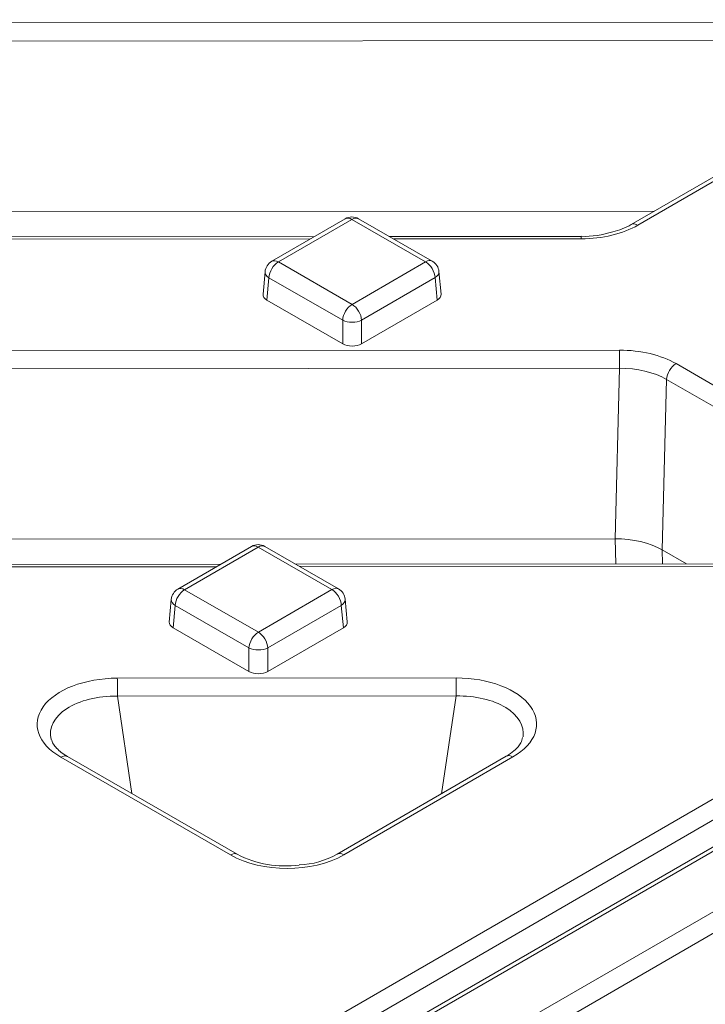
# Model space of a CAD drawing. Units: millimetres. Extents: x 0 to 288, y -261 to 204.
# Drawn here: x 76 to 81, y 144 to 152 of the extents above; entities that cross this region are included whole.
import ezdxf
from ezdxf import colors
from ezdxf.entities.mleader import LeaderData, LeaderLine
from ezdxf.math import Vec2, Vec3

# ---------------------------------------------------------------- set-up
doc = ezdxf.new("R2010")
doc.units = ezdxf.units.MM
for name, color, linetype in [('M-3BR-25_V.03', 7, 'Continuous'), ('M-3M_V.03', 7, 'Continuous'), ('Predeterminado', 7, 'Continuous')]:
    doc.layers.add(name, color=color, linetype=linetype)

# ---------------------------------------------------------------- blocks, each defined once
blk = doc.blocks.new('SE')
at = {"layer": 'M-3BR-25_V.03', "color": 7, "linetype": 'Continuous', "lineweight": 13}
for p, q in [((68.5864, 151.7956), (82.1512, 151.8062)), ((82.1513, 151.6712), (68.5865, 151.6605)), ((82.5262, 151.2209), (80.9266, 150.2948)), ((82.5763, 151.216), (80.9767, 150.2899)), ((69.6432, 150.3868), (81.1009, 150.3958)), ((78.7875, 150.3383), (78.2376, 150.0199)), ((78.8376, 150.3334), (78.2877, 150.015)), ((79.3891, 150.0159), (78.8376, 150.3334)), ((79.439, 150.0209), (78.8875, 150.3384)), ((78.5574, 150.2051), (74.1686, 150.2016)), ((78.5257, 150.1867), (74.2004, 150.1833)), ((80.5531, 150.2066), (79.1184, 150.2055)), ((80.5532, 150.1883), (79.1502, 150.1872)), ((78.2877, 150.015), (78.8391, 149.6975)), ((78.8391, 149.6975), (79.3891, 150.0159)), ((78.1881, 149.9424), (78.1728, 149.7731)), ((78.2172, 149.8968), (78.202, 149.7292)), ((78.7686, 149.5793), (78.2172, 149.8968)), ((79.4598, 149.8978), (78.9098, 149.5794)), ((79.475, 149.7302), (79.4598, 149.8978)), ((79.504, 149.774), (79.4886, 149.9433)), ((78.7686, 149.403), (78.202, 149.7292)), ((79.475, 149.7302), (78.9099, 149.4031)), ((78.7686, 149.403), (78.7686, 149.5793)), ((78.9098, 149.5794), (78.9099, 149.4031)), ((72.8348, 149.3494), (80.838, 149.3557)), ((80.8381, 149.2206), (72.8349, 149.2144)), ((80.8056, 147.946), (80.8381, 149.2206)), ((81.2619, 149.2547), (82.772, 148.3852)), ((81.1914, 149.1365), (81.1588, 147.8619)), ((82.7015, 148.267), (81.1914, 149.1365)), ((69.2469, 138.886), (84.9542, 147.9792)), ((73.8916, 147.9406), (80.8056, 147.946)), ((78.0862, 147.8882), (77.5363, 147.5699)), ((78.7376, 147.5709), (78.1862, 147.8884)), ((80.8108, 147.7573), (80.8056, 147.946)), ((85.0249, 147.8611), (69.3176, 138.7679)), ((78.1363, 147.8833), (77.5864, 147.565)), ((78.6877, 147.5658), (78.1363, 147.8833)), ((81.3397, 147.7577), (81.1588, 147.8619)), ((81.1588, 147.8619), (81.1617, 147.7576)), ((77.8561, 147.755), (74.4403, 147.7523)), ((82.2559, 147.7585), (78.417, 147.7555)), ((82.256, 147.7401), (78.4488, 147.7371)), ((77.8243, 147.7366), (74.4404, 147.734)), ((77.5864, 147.565), (78.1378, 147.2475)), ((78.1378, 147.2475), (78.6877, 147.5658)), ((77.4868, 147.4924), (77.4714, 147.323)), ((77.5159, 147.4468), (77.5006, 147.2792)), ((78.0673, 147.1293), (77.5159, 147.4468)), ((78.7584, 147.4478), (78.2085, 147.1294)), ((78.7736, 147.2802), (78.7584, 147.4478)), ((78.8027, 147.3239), (78.7873, 147.4932)), ((78.0673, 146.9529), (77.5006, 147.2792)), ((78.7736, 147.2802), (78.2085, 146.953)), ((78.0673, 146.9529), (78.0673, 147.1293)), ((78.2085, 147.1294), (78.2085, 146.953)), ((77.0832, 146.9032), (79.6171, 146.9052)), ((79.6173, 146.7702), (77.0833, 146.7682)), ((77.0833, 146.7682), (77.1922, 146.0402)), ((79.5082, 146.0398), (79.6173, 146.7702)), ((77.9296, 145.5819), (76.6609, 146.3123)), ((77.9795, 145.5869), (76.7108, 146.3174)), ((79.9921, 146.3199), (78.7268, 145.5874)), ((80.0422, 146.315), (78.7769, 145.5825))]:
    blk.add_line(p, q, dxfattribs=at)
for centre, radius, start, end in [((78.8376, 150.2517), 0.1, 60.06727, 120.06737), ((80.5787, 150.8508), 0.6447, 267.72511, 289.02883), ((80.6894, 150.7014), 0.4707, 282.21075, 300.25854), ((79.3891, 149.9342), 0.1, 5.18705, 60.06727), ((78.2877, 149.9334), 0.1, 120.06737, 174.81368), ((78.1363, 147.8017), 0.1, 60.06727, 120.06737), ((77.5864, 147.4833), 0.1, 120.06737, 174.81368), ((78.6877, 147.4842), 0.1, 5.18705, 60.06727), ((78.3373, 146.273), 0.7739, 242.46017, 277.94695), ((78.4137, 146.148), 0.6421, 272.72748, 299.188)]:
    blk.add_arc(centre, radius, start, end, dxfattribs=at)
for centre, major_axis, ratio, start_param, end_param in [((78.8376, 150.2517), (0.0501, -0.0865), 0.578133, 2.355515, 3.141593), ((78.8376, 150.2517), (-0.0499, -0.0867), 0.576566, 3.141593, 3.926313), ((80.5517, 150.5352), (0.6001, -0.0006), 0.578004, 4.715454, 5.499717), ((80.9767, 150.2083), (0.0501, -0.0865), 0.578133, 2.355515, 3.136002), ((80.5532, 150.1066), (0.0001, -0.1), 0.001108, 2.526113, 3.141593), ((78.2877, 149.9334), (0.0501, -0.0865), 0.578133, 2.355515, 3.141593), ((79.3891, 149.9342), (-0.0499, -0.0867), 0.576566, 3.141593, 3.926313), ((78.2877, 149.9334), (0.0499, 0.0867), 0.576566, 0.784721, 2.303157), ((79.3891, 149.9342), (0.0501, -0.0865), 0.578133, 0.837079, 2.355515), ((78.2877, 149.9334), (0.0996, -0.009), 0.575689, 3.141593, 3.979187), ((79.3891, 149.9342), (-0.0996, -0.009), 0.575853, 2.306696, 3.141593), ((78.2729, 149.7701), (0.1003, 0), 0.575771, 3.089376, 3.926971), ((79.4039, 149.771), (-0.1003, 0), 0.575771, 2.358913, 3.19381), ((78.8391, 149.6159), (0.0499, 0.0867), 0.576566, 0.784721, 2.303157), ((78.8391, 149.6159), (0.0501, -0.0865), 0.578133, 0.837079, 2.355515), ((78.8391, 149.6159), (0.1, 0), 0.515421, 3.929653, 5.49771), ((78.8392, 149.444), (0.1, 0), 0.578934, 3.929725, 5.497782), ((80.8381, 149.0088), (0.6001, 0.0006), 0.578007, 0.786187, 1.57045), ((80.838, 149.274), (0.0001, -0.1), 0.001108, 1.007676, 2.526113), ((80.8381, 148.9271), (0.5002, 0.0034), 0.586796, 0.782547, 1.56681), ((81.2619, 149.173), (-0.0499, -0.0867), 0.576566, 3.926313, 5.44475), ((78.1363, 147.8017), (0.0501, -0.0865), 0.578133, 2.355515, 3.141593), ((78.1363, 147.8017), (-0.0499, -0.0867), 0.576566, 3.141593, 3.926313), ((80.8057, 147.657), (0.5001, 0.0005), 0.578007, 0.786187, 1.57045), ((77.5864, 147.4833), (-0.0499, -0.0867), 0.576566, 3.926313, 5.44475), ((77.5864, 147.4833), (0.0501, -0.0865), 0.578133, 2.355515, 3.141593), ((78.6877, 147.4842), (-0.0499, -0.0867), 0.576566, 3.141593, 3.926313), ((78.6877, 147.4842), (-0.0501, 0.0865), 0.578133, 3.978671, 5.497108), ((77.5864, 147.4833), (0.0996, -0.009), 0.575689, 3.141593, 3.979187), ((78.6877, 147.4842), (-0.0996, -0.009), 0.575853, 2.306696, 3.141593), ((77.5715, 147.32), (0.1003, 0), 0.575771, 3.089376, 3.926971), ((78.7025, 147.3209), (-0.1003, 0), 0.575771, 2.358913, 3.19381), ((78.1378, 147.1658), (-0.0499, -0.0867), 0.576566, 3.926313, 5.44475), ((78.1378, 147.1658), (-0.0501, 0.0865), 0.578133, 3.978671, 5.497108), ((78.1378, 147.1658), (-0.1, 0), 0.515421, 0.78806, 2.356118), ((78.1378, 146.994), (0.1, 0), 0.578934, 3.929725, 5.497782), ((77.088, 146.5563), (0.6048, -0.0034), 0.573535, 1.581925, 3.931529), ((77.0832, 146.8216), (0.0001, -0.1), 0.001108, 1.007676, 2.526113), ((79.614, 146.5583), (-0.6048, -0.0034), 0.573555, 2.354334, 4.703938), ((79.6171, 146.8236), (0.0001, -0.1), 0.001108, 1.007676, 2.526113), ((77.088, 146.4747), (0.5055, -0.0194), 0.57974, 1.602295, 3.30984), ((79.614, 146.4767), (-0.5054, -0.0194), 0.579822, 3.032507, 4.683567), ((76.6609, 146.2307), (-0.0499, -0.0867), 0.576566, 3.120301, 3.926313), ((80.0422, 146.2333), (0.0501, -0.0865), 0.578133, 2.355515, 3.141593), ((77.9296, 145.5002), (-0.0499, -0.0867), 0.576566, 3.134998, 3.926313), ((78.3527, 145.8281), (0.6, 0), 0.578934, 3.929725, 5.497782), ((78.7769, 145.5009), (0.0501, -0.0865), 0.578133, 2.355515, 3.138958)]:
    blk.add_ellipse(centre, major_axis=major_axis, ratio=ratio, start_param=start_param, end_param=end_param, dxfattribs=at)
for points, knots in [([(76.7108, 146.3174), (76.6927, 146.3286), (76.6492, 146.3561), (76.6011, 146.4081), (76.5929, 146.4365), (76.5895, 146.4508)], [0, 0, 0, 0, 0.23173, 0.672723, 1, 1, 1, 1]), ([(80.1135, 146.4596), (80.1113, 146.4453), (80.1056, 146.4179), (80.0598, 146.3637), (80.0144, 146.3342), (79.9921, 146.3199)], [0, 0, 0, 0, 0.319464, 0.723932, 1, 1, 1, 1])]:
    blk.add_open_spline(points, degree=3, knots=knots, dxfattribs=at)
at = {"layer": 'M-3M_V.03', "color": 7, "linetype": 'Continuous', "lineweight": 13}
for p, q in [((69.2063, 138.0372), (90.1391, 150.1228)), ((90.2098, 150.0018), (69.277, 137.9162)), ((86.7968, 148.645), (69.0649, 138.4075)), ((86.7468, 148.65), (69.2142, 138.5275))]:
    blk.add_line(p, q, dxfattribs=at)
blk = doc.blocks.new('_DOT')
at = {"color": 0}
blk.add_line((0, 0), (-1, 0), dxfattribs=at)
at = {"color": 0, "const_width": 0.333}
blk.add_lwpolyline([(-0.1665, 0, 1), (0.1665, 0, 1)], format="xyb", close=True, dxfattribs=at)

msp = doc.modelspace()

# ---------------------------------------------------------------- block references
at = {"layer": 'Predeterminado'}
msp.add_blockref('SE', (0, 0), dxfattribs=at)

# ---------------------------------------------------------------- leaders
at = {"layer": 'Predeterminado', "color": 7, "linetype": 'Continuous', "lineweight": 25}
ml = msp.add_multileader_mtext('Standard', dxfattribs=at)
ml.set_content('{\\pxsm0.9;\\fArial TUR|b0||i0||c0|p34;\\W1.;Reja y marco imbornal Barcelona, con una dimensión máxima de abertura de 25 mm.\\P}', color=256)
ml.set_leader_properties()
ml.set_arrow_properties(name='DOT')
ml.build(insert=Vec2(0, 0))
ml.multileader.update_dxf_attribs({"leader_type": 0, "dogleg_length": 0, "arrow_head_size": 2.5})
ctx = ml.context
ctx.base_point, ctx.char_height, ctx.arrow_head_size, ctx.landing_gap_size = Vec3(7.5144, 191.8973), 2.5, 2.5, 0.875
notes = []
notes.append((ctx, [(0, (0, 0, 0), (0, 0), (1, 0), 1, [])]))
ctx.mtext.insert = Vec3(9.5144, 193.5136)
for ctx, leaders in notes:
    for number, flags, end, landing, length, lines in leaders:
        leader = LeaderData()
        leader.index, (leader.has_last_leader_line, leader.has_dogleg_vector, leader.attachment_direction) = number, flags
        leader.last_leader_point, leader.dogleg_vector, leader.dogleg_length = Vec3(end), Vec3(landing), length
        for number, points, colour, breaks in lines:
            line = LeaderLine()
            line.index, line.vertices, line.color, line.breaks = number, Vec3.list(points), colors.encode_raw_color(colour), breaks
            leader.lines.append(line)
        ctx.leaders.append(leader)

doc.saveas('drawing.dxf')
